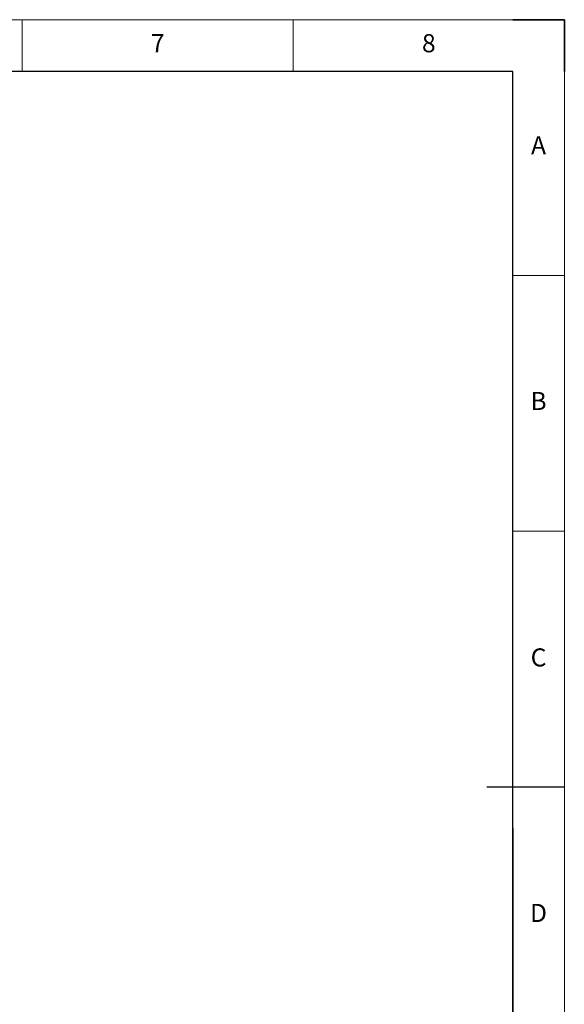
# Model space of a CAD drawing. Units: millimetres. Extents: x 54 to 474, y 40 to 337.
# Drawn here: x 368 to 474, y 147 to 337 of the extents above; entities that cross this region are included whole.
import ezdxf

# ---------------------------------------------------------------- set-up
doc = ezdxf.new("R2010")
doc.units = ezdxf.units.MM
doc.header["$MEASUREMENT"] = 0
doc.layers.add('Layer0000', color=7, linetype='Continuous', lineweight=25)
doc.styles.add('鸿蒙字体', font='txt', dxfattribs={"height": 3.5})

# ---------------------------------------------------------------- blocks, each defined once
blk = doc.blocks.new('*U3')
at = {"layer": 'Layer0000', "color": 7, "linetype": 'Continuous', "lineweight": 18}
for p, q in [((420, 297), (0, 297)), ((315, 297), (315, 287)), ((367.5, 297), (367.5, 287)), ((420, 0), (420, 297)), ((410, 247.5), (420, 247.5)), ((410, 198), (420, 198))]:
    blk.add_line(p, q, dxfattribs=at)
at = {"layer": 'Layer0000', "color": 7, "linetype": 'Continuous', "lineweight": 35}
for p, q in [((410, 297), (420, 297)), ((420, 297), (420, 287))]:
    blk.add_line(p, q, dxfattribs=at)
at = {"layer": 'Layer0000', "color": 7, "linetype": 'Continuous', "lineweight": 25}
for p, q in [((410, 287), (10, 287)), ((410, 10), (410, 287)), ((405, 148.5), (420, 148.5))]:
    blk.add_line(p, q, dxfattribs=at)
at = {"layer": 'Layer0000', "color": 7, "linetype": 'Continuous', "lineweight": -3, "char_height": 3.5, "attachment_point": 5, "line_spacing_factor": 0.726, "style": '鸿蒙字体'}
for s, insert in [('7', (341.25, 292)), ('8', (393.75, 292)), ('A', (415, 272.25)), ('B', (415, 222.75)), ('C', (415, 173.12)), ('D', (415, 123.66))]:
    blk.add_mtext(s, dxfattribs=dict(at, insert=insert))

msp = doc.modelspace()

# ---------------------------------------------------------------- linework, layer by layer
at = {"color": 7, "linetype": 'Continuous', "lineweight": 18}
for p, q in [((348.4, 327.13), (463.75, 327.13)), ((463.75, 327.13), (463.75, 303.64))]:
    msp.add_line(p, q, dxfattribs=at)

# ---------------------------------------------------------------- next in the draw order: block references
msp.add_blockref('*U3', (53.75, 40.13))

# ---------------------------------------------------------------- next in the draw order: linework, layer by layer
for p in [(463.75, 180.68), (463.75, 155.36)]:
    msp.add_line(p, (463.75, 96.13))

doc.saveas('drawing.dxf')
